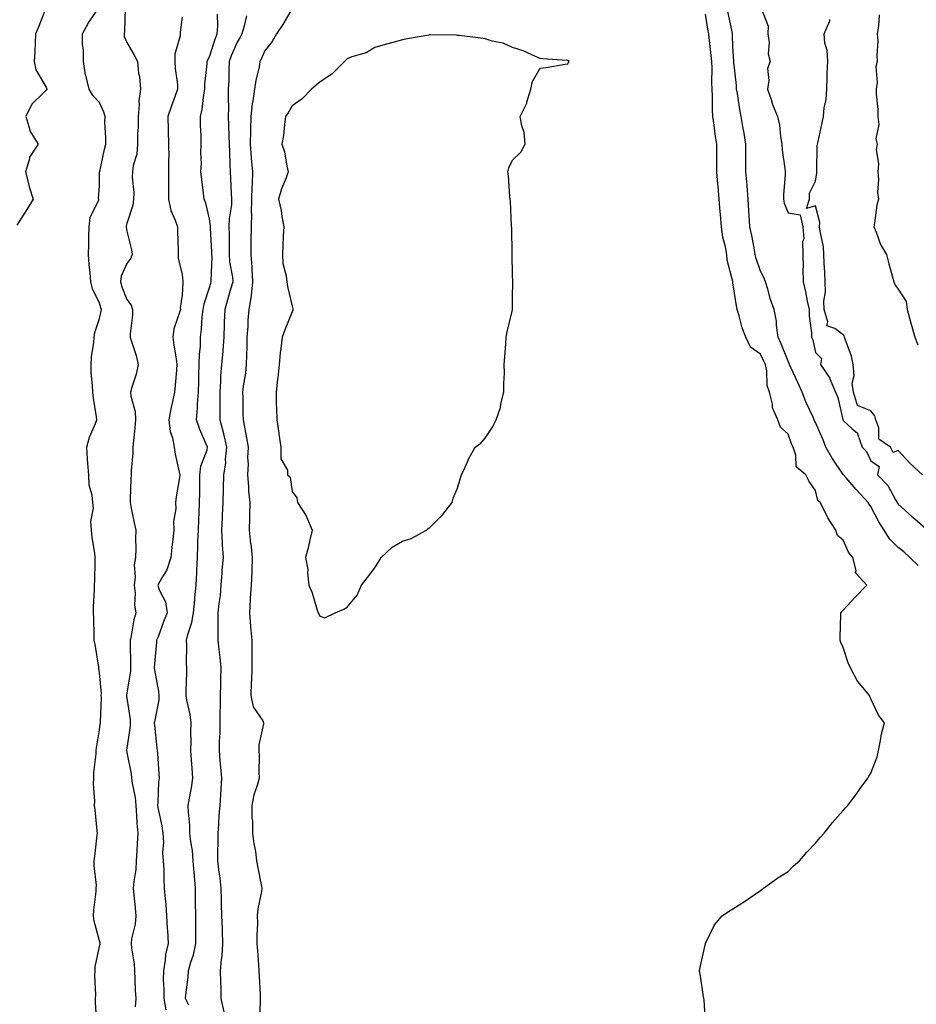
# Model space of a CAD drawing. Units: inches. Extents: x 889283 to 891923, y 7284698 to 7287338.
# Drawn here: x 890499 to 890825, y 7286140 to 7286497 of the extents above; entities that cross this region are included whole.
import ezdxf

# ---------------------------------------------------------------- set-up
doc = ezdxf.new("R2010")
doc.units = ezdxf.units.IN
doc.header["$MEASUREMENT"] = 0
doc.layers.add('Contour_88927284', color=7, linetype='Continuous', true_color=0x4723b8)

msp = doc.modelspace()

# ---------------------------------------------------------------- linework, layer by layer
at = {"layer": 'Contour_88927284'}
for points in [[(890527.17, 7286132.8, 3327), (890526.68, 7286140.55, 3327), (890526.67, 7286141.92, 3327), (890526.73, 7286143.24, 3327), (890526.45, 7286150.32, 3327), (890526.51, 7286151.92, 3327), (890526.54, 7286153.43, 3327), (890528.05, 7286160.78, 3327), (890528.29, 7286161.68, 3327), (890528.3, 7286161.92, 3327), (890528.3, 7286162.16, 3327), (890528.05, 7286162.87, 3327), (890526.15, 7286170.02, 3327), (890525.91, 7286171.92, 3327), (890526.02, 7286173.95, 3327), (890526.87, 7286180.74, 3327), (890526.95, 7286181.92, 3327), (890526.96, 7286183.01, 3327), (890526.17, 7286190.04, 3327), (890526.18, 7286191.92, 3327), (890526.36, 7286193.61, 3327), (890527.27, 7286201.14, 3327), (890527.35, 7286201.92, 3327), (890527.23, 7286202.73, 3327), (890526.56, 7286210.44, 3327), (890526.31, 7286211.92, 3327), (890526.39, 7286213.57, 3327), (890525.96, 7286219.83, 3327), (890526.04, 7286221.92, 3327), (890526.03, 7286223.94, 3327), (890526.87, 7286230.75, 3327), (890526.86, 7286231.92, 3327), (890527.07, 7286232.9, 3327), (890528.05, 7286239.47, 3327), (890528.4, 7286241.58, 3327), (890528.46, 7286241.92, 3327), (890528.43, 7286242.3, 3327), (890528.79, 7286251.18, 3327), (890528.75, 7286251.92, 3327), (890528.77, 7286252.64, 3327), (890528.05, 7286260.07, 3327), (890527.87, 7286261.74, 3327), (890527.85, 7286261.92, 3327), (890527.81, 7286262.15, 3327), (890526.5, 7286270.37, 3327), (890526.2, 7286271.92, 3327), (890526.17, 7286273.8, 3327), (890525.99, 7286279.86, 3327), (890525.95, 7286281.92, 3327), (890525.97, 7286284, 3327), (890526.3, 7286290.17, 3327), (890526.31, 7286291.92, 3327), (890526.36, 7286293.61, 3327), (890526.49, 7286300.36, 3327), (890526.53, 7286301.92, 3327), (890526.4, 7286303.57, 3327), (890525.4, 7286309.26, 3327), (890525.23, 7286311.92, 3327), (890524.99, 7286314.98, 3327), (890525.94, 7286319.8, 3327), (890525.63, 7286321.92, 3327), (890525.47, 7286324.5, 3327), (890524.3, 7286328.18, 3327), (890524.17, 7286331.92, 3327), (890523.92, 7286336.05, 3327), (890523.76, 7286337.62, 3327), (890523.53, 7286341.92, 3327), (890524.42, 7286345.55, 3327), (890526.69, 7286350.55, 3327), (890527.15, 7286351.92, 3327), (890527, 7286352.96, 3327), (890525.91, 7286359.78, 3327), (890525.62, 7286361.92, 3327), (890525.61, 7286364.36, 3327), (890525.11, 7286368.97, 3327), (890525.1, 7286371.92, 3327), (890525.25, 7286374.72, 3327), (890526.08, 7286379.95, 3327), (890526.21, 7286381.92, 3327), (890526.36, 7286383.61, 3327), (890528.05, 7286388.65, 3327), (890528.69, 7286391.28, 3327), (890528.79, 7286391.92, 3327), (890528.6, 7286392.47, 3327), (890528.05, 7286394.25, 3327), (890525.57, 7286399.44, 3327), (890525.01, 7286401.92, 3327), (890524.77, 7286405.2, 3327), (890524.35, 7286408.22, 3327), (890524.11, 7286411.92, 3327), (890524.18, 7286415.8, 3327), (890524.25, 7286418.11, 3327), (890524.31, 7286421.92, 3327), (890524.7, 7286425.27, 3327), (890527.81, 7286431.68, 3327), (890527.86, 7286431.92, 3327), (890527.79, 7286432.17, 3327), (890528.05, 7286436.84, 3327), (890528.14, 7286441.83, 3327), (890528.14, 7286441.92, 3327), (890528.17, 7286442.04, 3327), (890529.9, 7286450.07, 3327), (890530.36, 7286451.92, 3327), (890530.38, 7286454.25, 3327), (890530.07, 7286459.9, 3327), (890530.1, 7286461.92, 3327), (890529.67, 7286463.54, 3327), (890528.05, 7286467, 3327), (890525.64, 7286469.51, 3327), (890524.38, 7286471.92, 3327), (890523.08, 7286476.89, 3327), (890523.06, 7286476.93, 3327), (890522.27, 7286481.92, 3327), (890522.31, 7286486.18, 3327), (890521.9, 7286488.06, 3327), (890521.97, 7286491.92, 3327), (890524.05, 7286495.91, 3327), (890528.05, 7286501.68, 3327)], [(890537.41, 7286501.28, 3328), (890537.16, 7286492.81, 3328), (890537.01, 7286491.92, 3328), (890537.1, 7286490.96, 3328), (890538.05, 7286488.77, 3328), (890540.59, 7286484.47, 3328), (890541.85, 7286481.92, 3328), (890542.3, 7286477.67, 3328), (890542.58, 7286476.45, 3328), (890542.94, 7286471.92, 3328), (890542.35, 7286467.61, 3328), (890542.48, 7286466.35, 3328), (890542.09, 7286461.92, 3328), (890542.08, 7286457.9, 3328), (890541.94, 7286455.81, 3328), (890541.92, 7286451.92, 3328), (890541.66, 7286448.32, 3328), (890540.32, 7286444.19, 3328), (890540.05, 7286441.92, 3328), (890539.99, 7286439.98, 3328), (890540.54, 7286434.4, 3328), (890540.48, 7286431.92, 3328), (890540.2, 7286429.77, 3328), (890538.05, 7286423.09, 3328), (890537.81, 7286422.15, 3328), (890537.73, 7286421.92, 3328), (890537.75, 7286421.62, 3328), (890538.05, 7286420.32, 3328), (890539.72, 7286413.59, 3328), (890539.92, 7286411.92, 3328), (890539.45, 7286410.51, 3328), (890538.05, 7286408.59, 3328), (890535.93, 7286404.04, 3328), (890535.67, 7286401.92, 3328), (890536.26, 7286400.13, 3328), (890538.05, 7286395.52, 3328), (890539.6, 7286393.46, 3328), (890540.12, 7286391.92, 3328), (890540.09, 7286389.89, 3328), (890539.25, 7286383.12, 3328), (890539.23, 7286381.92, 3328), (890539.66, 7286380.31, 3328), (890541.39, 7286375.26, 3328), (890542.11, 7286371.92, 3328), (890541.46, 7286368.5, 3328), (890539.84, 7286363.71, 3328), (890539.4, 7286361.92, 3328), (890539.5, 7286360.46, 3328), (890541.07, 7286354.94, 3328), (890541.2, 7286351.92, 3328), (890540.95, 7286349.02, 3328), (890540.46, 7286344.33, 3328), (890540.25, 7286341.92, 3328), (890540.22, 7286339.75, 3328), (890539.62, 7286333.49, 3328), (890539.6, 7286331.92, 3328), (890539.52, 7286330.45, 3328), (890539.27, 7286323.14, 3328), (890539.21, 7286321.92, 3328), (890539.5, 7286320.46, 3328), (890540.7, 7286314.58, 3328), (890541.24, 7286311.92, 3328), (890541.15, 7286308.82, 3328), (890541.28, 7286305.15, 3328), (890541.19, 7286301.92, 3328), (890540.67, 7286299.29, 3328), (890541.02, 7286294.89, 3328), (890540.65, 7286291.92, 3328), (890541.02, 7286288.95, 3328), (890540.84, 7286284.7, 3328), (890541.34, 7286281.92, 3328), (890540.6, 7286279.37, 3328), (890539.61, 7286273.47, 3328), (890539.23, 7286271.92, 3328), (890539.2, 7286270.78, 3328), (890539.34, 7286263.21, 3328), (890539.3, 7286261.92, 3328), (890539.31, 7286260.66, 3328), (890538.05, 7286252.84, 3328), (890537.92, 7286252.05, 3328), (890537.92, 7286251.92, 3328), (890537.92, 7286251.79, 3328), (890538.05, 7286250.95, 3328), (890539.25, 7286243.12, 3328), (890539.24, 7286241.92, 3328), (890539.21, 7286240.77, 3328), (890538.05, 7286232.8, 3328), (890537.93, 7286232.05, 3328), (890537.9, 7286231.92, 3328), (890537.91, 7286231.77, 3328), (890538.05, 7286231.24, 3328), (890539.57, 7286223.43, 3328), (890539.74, 7286221.92, 3328), (890539.94, 7286220.04, 3328), (890541, 7286214.87, 3328), (890541.25, 7286211.92, 3328), (890541.57, 7286208.39, 3328), (890541.64, 7286205.5, 3328), (890542.02, 7286201.92, 3328), (890541.8, 7286198.17, 3328), (890541.68, 7286195.55, 3328), (890541.47, 7286191.92, 3328), (890541.23, 7286188.74, 3328), (890540.52, 7286184.39, 3328), (890540.31, 7286181.92, 3328), (890540.55, 7286179.42, 3328), (890540.99, 7286174.86, 3328), (890541.27, 7286171.92, 3328), (890541.06, 7286168.9, 3328), (890539.72, 7286163.59, 3328), (890539.56, 7286161.92, 3328), (890539.67, 7286160.3, 3328), (890540.63, 7286154.5, 3328), (890540.77, 7286151.92, 3328), (890540.96, 7286149.01, 3328), (890541.06, 7286144.93, 3328), (890541.26, 7286141.92, 3328), (890541.06, 7286138.91, 3328)], [(890598.05, 7286501.11, 3332), (890594.65, 7286495.32, 3332), (890592.36, 7286491.92, 3332), (890590.76, 7286489.21, 3332), (890588.05, 7286485.64, 3332), (890586.96, 7286483.01, 3332), (890586.33, 7286481.92, 3332), (890586, 7286479.87, 3332), (890584.79, 7286475.18, 3332), (890584.38, 7286471.92, 3332), (890583.78, 7286467.64, 3332), (890583.46, 7286466.51, 3332), (890582.99, 7286461.92, 3332), (890582.87, 7286457.11, 3332), (890582.88, 7286456.74, 3332), (890582.76, 7286451.92, 3332), (890583.14, 7286447.01, 3332), (890583.16, 7286446.8, 3332), (890583.58, 7286441.92, 3332), (890583.46, 7286437.33, 3332), (890583.4, 7286436.57, 3332), (890583.29, 7286431.92, 3332), (890583.21, 7286427.09, 3332), (890583.27, 7286426.71, 3332), (890583.16, 7286421.92, 3332), (890583.08, 7286416.95, 3332), (890583.08, 7286416.89, 3332), (890583, 7286411.92, 3332), (890583.4, 7286407.27, 3332), (890583.37, 7286406.61, 3332), (890583.68, 7286401.92, 3332), (890583.12, 7286396.99, 3332), (890583.12, 7286396.84, 3332), (890582.32, 7286391.92, 3332), (890581.97, 7286388, 3332), (890581.92, 7286385.8, 3332), (890581.61, 7286381.92, 3332), (890581.53, 7286378.44, 3332), (890581.46, 7286375.34, 3332), (890581.39, 7286371.92, 3332), (890581.09, 7286368.87, 3332), (890580.28, 7286364.15, 3332), (890580.03, 7286361.92, 3332), (890580.09, 7286359.88, 3332), (890580.16, 7286354.03, 3332), (890580.22, 7286351.92, 3332), (890580.68, 7286349.29, 3332), (890581.52, 7286345.39, 3332), (890582.06, 7286341.92, 3332), (890581.82, 7286338.14, 3332), (890582.01, 7286335.88, 3332), (890581.82, 7286331.92, 3332), (890582.23, 7286327.73, 3332), (890582.14, 7286326.01, 3332), (890582.71, 7286321.92, 3332), (890582.59, 7286317.38, 3332), (890582.51, 7286316.38, 3332), (890582.38, 7286311.92, 3332), (890582.97, 7286307, 3332), (890582.99, 7286306.86, 3332), (890583.55, 7286301.92, 3332), (890583.36, 7286297.23, 3332), (890583.43, 7286296.54, 3332), (890583.19, 7286291.92, 3332), (890582.84, 7286287.13, 3332), (890582.82, 7286286.69, 3332), (890582.49, 7286281.92, 3332), (890582.89, 7286277.08, 3332), (890582.89, 7286276.76, 3332), (890583.38, 7286271.92, 3332), (890583.4, 7286267.27, 3332), (890583.36, 7286266.61, 3332), (890583.38, 7286261.92, 3332), (890583.22, 7286257.09, 3332), (890583.21, 7286256.76, 3332), (890583.04, 7286251.92, 3332), (890583.94, 7286247.81, 3332), (890587.34, 7286242.63, 3332), (890587.67, 7286241.92, 3332), (890587.67, 7286241.54, 3332), (890585.97, 7286234, 3332), (890585.98, 7286231.92, 3332), (890586.08, 7286229.95, 3332), (890585.93, 7286224.04, 3332), (890586.02, 7286221.92, 3332), (890585.32, 7286219.2, 3332), (890584.15, 7286215.83, 3332), (890583.37, 7286211.92, 3332), (890583.44, 7286207.31, 3332), (890583.58, 7286206.39, 3332), (890583.67, 7286201.92, 3332), (890584.16, 7286198.03, 3332), (890584.67, 7286195.3, 3332), (890585.15, 7286191.92, 3332), (890585.53, 7286189.4, 3332), (890586.82, 7286183.15, 3332), (890587.03, 7286181.92, 3332), (890586.92, 7286180.79, 3332), (890585.55, 7286174.42, 3332), (890585.36, 7286171.92, 3332), (890585.42, 7286169.29, 3332), (890585.21, 7286164.76, 3332), (890585.27, 7286161.92, 3332), (890585.42, 7286159.29, 3332), (890585.86, 7286154.12, 3332), (890585.99, 7286151.92, 3332), (890586.06, 7286149.93, 3332), (890586.42, 7286143.55, 3332), (890586.48, 7286141.92, 3332), (890586.47, 7286140.34, 3332), (890586.05, 7286133.92, 3332)], [(890825.23, 7286299.1, 3331), (890822.28, 7286301.92, 3331), (890820.09, 7286303.96, 3331), (890818.05, 7286305.62, 3331), (890814.88, 7286308.75, 3331), (890812.89, 7286311.92, 3331), (890811.01, 7286314.88, 3331), (890808.05, 7286320.48, 3331), (890807.44, 7286321.31, 3331), (890807.17, 7286321.92, 3331), (890802.75, 7286326.62, 3331), (890799.08, 7286330.88, 3331), (890798.19, 7286331.92, 3331), (890798.14, 7286332.01, 3331), (890798.05, 7286332.1, 3331), (890794.06, 7286337.93, 3331), (890791.8, 7286341.92, 3331), (890790.78, 7286344.65, 3331), (890788.05, 7286350.88, 3331), (890787.68, 7286351.56, 3331), (890787.54, 7286351.92, 3331), (890787.15, 7286352.82, 3331), (890784.54, 7286358.4, 3331), (890783.19, 7286361.92, 3331), (890781.63, 7286365.49, 3331), (890779.09, 7286370.88, 3331), (890778.61, 7286371.92, 3331), (890778.47, 7286372.34, 3331), (890778.05, 7286373.16, 3331), (890775.55, 7286379.42, 3331), (890774.4, 7286381.92, 3331), (890773.8, 7286386.17, 3331), (890773.88, 7286387.75, 3331), (890772.95, 7286391.92, 3331), (890771.73, 7286395.6, 3331), (890770.66, 7286399.31, 3331), (890769.85, 7286401.92, 3331), (890769.43, 7286403.31, 3331), (890768.05, 7286405.88, 3331), (890766.51, 7286410.39, 3331), (890766.16, 7286411.92, 3331), (890765.69, 7286414.28, 3331), (890764.87, 7286418.74, 3331), (890764.21, 7286421.92, 3331), (890763.93, 7286426.04, 3331), (890763.82, 7286427.69, 3331), (890763.53, 7286431.92, 3331), (890763.16, 7286436.81, 3331), (890763.15, 7286437.02, 3331), (890762.77, 7286441.92, 3331), (890762.77, 7286446.64, 3331), (890762.77, 7286447.2, 3331), (890762.77, 7286451.92, 3331), (890762.08, 7286455.94, 3331), (890761.66, 7286458.32, 3331), (890761.03, 7286461.92, 3331), (890760.59, 7286464.46, 3331), (890759.64, 7286470.33, 3331), (890759.38, 7286471.92, 3331), (890759.28, 7286473.15, 3331), (890758.33, 7286481.64, 3331), (890758.31, 7286481.92, 3331), (890758.31, 7286482.17, 3331), (890758.05, 7286487.16, 3331), (890757.88, 7286491.75, 3331), (890757.87, 7286491.92, 3331), (890757.82, 7286492.14, 3331), (890756.24, 7286500.1, 3331)], [(890768.06, 7286501.91, 3330), (890770.86, 7286494.73, 3330), (890770.71, 7286491.92, 3330), (890771.21, 7286488.77, 3330), (890770.79, 7286484.66, 3330), (890771.61, 7286481.92, 3330), (890770.59, 7286479.38, 3330), (890771.09, 7286474.97, 3330), (890770.53, 7286471.92, 3330), (890771.89, 7286468.07, 3330), (890772.43, 7286466.3, 3330), (890774.26, 7286461.92, 3330), (890774.91, 7286458.78, 3330), (890775.27, 7286454.7, 3330), (890775.74, 7286451.92, 3330), (890775.88, 7286449.75, 3330), (890776.85, 7286443.12, 3330), (890776.94, 7286441.92, 3330), (890776.95, 7286440.83, 3330), (890776.37, 7286433.6, 3330), (890776.39, 7286431.92, 3330), (890776.69, 7286430.56, 3330), (890778.05, 7286427.04, 3330), (890782.45, 7286426.32, 3330), (890783.44, 7286421.92, 3330), (890783.76, 7286417.62, 3330), (890783.34, 7286416.63, 3330), (890783.46, 7286411.92, 3330), (890783.55, 7286407.42, 3330), (890783.44, 7286406.54, 3330), (890783.5, 7286401.92, 3330), (890784.42, 7286398.3, 3330), (890785.01, 7286394.97, 3330), (890785.69, 7286391.92, 3330), (890785.76, 7286389.63, 3330), (890786.55, 7286383.41, 3330), (890786.61, 7286381.92, 3330), (890787.05, 7286380.92, 3330), (890788.05, 7286376.33, 3330), (890790.22, 7286374.09, 3330), (890789.87, 7286371.92, 3330), (890793.15, 7286367.02, 3330), (890793.24, 7286366.73, 3330), (890795.3, 7286361.92, 3330), (890796.16, 7286360.03, 3330), (890797.91, 7286352.06, 3330), (890797.96, 7286351.92, 3330), (890797.98, 7286351.85, 3330), (890798.05, 7286351.66, 3330), (890801.29, 7286348.68, 3330), (890803.21, 7286347.08, 3330), (890803.2, 7286346.76, 3330), (890804.91, 7286341.92, 3330), (890806.48, 7286340.36, 3330), (890808.05, 7286336.98, 3330), (890811.09, 7286334.96, 3330), (890810.55, 7286331.92, 3330), (890814.23, 7286328.1, 3330), (890817.08, 7286322.89, 3330), (890817.69, 7286321.92, 3330), (890817.82, 7286321.69, 3330), (890818.05, 7286321.33, 3330), (890822.97, 7286316.83, 3330), (890824.05, 7286315.92, 3330), (890828.05, 7286312.52, 3330)], [(890508.05, 7286499.63, 3327), (890505.8, 7286494.17, 3327), (890504.9, 7286491.92, 3327), (890504.73, 7286488.6, 3327), (890504.57, 7286485.41, 3327), (890504.38, 7286481.92, 3327), (890505, 7286478.87, 3327), (890508.05, 7286473.86, 3327), (890508.78, 7286472.65, 3327), (890508.98, 7286471.92, 3327), (890508.62, 7286471.34, 3327), (890508.05, 7286470.8, 3327), (890503.56, 7286466.41, 3327), (890501.37, 7286461.92, 3327), (890502.81, 7286457.15, 3327), (890502.84, 7286456.71, 3327), (890505.79, 7286451.92, 3327), (890502.74, 7286447.23, 3327), (890502.68, 7286446.55, 3327), (890501.21, 7286441.92, 3327), (890502.31, 7286437.66, 3327), (890502.53, 7286436.4, 3327), (890504, 7286431.92, 3327), (890501.71, 7286428.26, 3327), (890498.05, 7286422.53, 3327)], [(890558.05, 7286497.96, 3329), (890557.38, 7286492.58, 3329), (890557.35, 7286491.92, 3329), (890557.35, 7286491.23, 3329), (890555.4, 7286484.58, 3329), (890555.4, 7286481.92, 3329), (890555.52, 7286479.39, 3329), (890556.37, 7286473.6, 3329), (890556.47, 7286471.92, 3329), (890555.57, 7286469.44, 3329), (890554.2, 7286465.77, 3329), (890552.87, 7286461.92, 3329), (890553.04, 7286456.94, 3329), (890553.04, 7286456.91, 3329), (890553.19, 7286451.92, 3329), (890553.21, 7286447.09, 3329), (890553.18, 7286446.78, 3329), (890553.2, 7286441.92, 3329), (890553.16, 7286437.03, 3329), (890553.17, 7286436.79, 3329), (890553.12, 7286431.92, 3329), (890553.95, 7286427.82, 3329), (890555.62, 7286424.35, 3329), (890556.4, 7286421.92, 3329), (890556.44, 7286420.31, 3329), (890556.64, 7286413.34, 3329), (890556.67, 7286411.92, 3329), (890556.71, 7286410.58, 3329), (890558.05, 7286404.61, 3329), (890558.34, 7286402.2, 3329), (890558.34, 7286401.92, 3329), (890558.29, 7286401.68, 3329), (890558.05, 7286397.14, 3329), (890557.44, 7286392.53, 3329), (890557.45, 7286391.92, 3329), (890557.31, 7286391.19, 3329), (890555.06, 7286384.91, 3329), (890554.71, 7286381.92, 3329), (890555.1, 7286378.97, 3329), (890555.9, 7286374.07, 3329), (890556.2, 7286371.92, 3329), (890556.03, 7286369.9, 3329), (890555.52, 7286364.45, 3329), (890555.32, 7286361.92, 3329), (890554.63, 7286358.5, 3329), (890554.03, 7286355.94, 3329), (890553.3, 7286351.92, 3329), (890553.79, 7286347.66, 3329), (890554.63, 7286345.34, 3329), (890555.24, 7286341.92, 3329), (890555.6, 7286339.47, 3329), (890557.05, 7286332.92, 3329), (890557.22, 7286331.92, 3329), (890557.09, 7286330.96, 3329), (890555.96, 7286324, 3329), (890555.71, 7286321.92, 3329), (890555.79, 7286319.65, 3329), (890555, 7286314.97, 3329), (890555.08, 7286311.92, 3329), (890554.73, 7286308.6, 3329), (890554.39, 7286305.58, 3329), (890554.01, 7286301.92, 3329), (890552.55, 7286297.42, 3329), (890550.71, 7286294.58, 3329), (890549.29, 7286291.92, 3329), (890549.81, 7286290.16, 3329), (890552.04, 7286285.9, 3329), (890552.64, 7286281.92, 3329), (890551.36, 7286278.62, 3329), (890549.34, 7286273.21, 3329), (890548.85, 7286271.92, 3329), (890548.81, 7286271.17, 3329), (890548.05, 7286263.36, 3329), (890547.94, 7286262.03, 3329), (890547.94, 7286261.92, 3329), (890547.94, 7286261.81, 3329), (890548.05, 7286261.23, 3329), (890549.51, 7286253.38, 3329), (890549.63, 7286251.92, 3329), (890549.64, 7286250.33, 3329), (890548.05, 7286242.32, 3329), (890547.99, 7286241.98, 3329), (890547.99, 7286241.92, 3329), (890547.99, 7286241.85, 3329), (890548.05, 7286241.05, 3329), (890548.97, 7286232.85, 3329), (890549.04, 7286231.92, 3329), (890549.12, 7286230.85, 3329), (890549.61, 7286223.47, 3329), (890549.74, 7286221.92, 3329), (890549.51, 7286220.46, 3329), (890549.3, 7286213.17, 3329), (890549.15, 7286211.92, 3329), (890549.38, 7286210.59, 3329), (890550.73, 7286204.6, 3329), (890551.14, 7286201.92, 3329), (890551.35, 7286198.62, 3329), (890550.97, 7286194.84, 3329), (890551.24, 7286191.92, 3329), (890551.41, 7286188.56, 3329), (890551.43, 7286185.3, 3329), (890551.62, 7286181.92, 3329), (890551.89, 7286178.08, 3329), (890552.16, 7286176.03, 3329), (890552.41, 7286171.92, 3329), (890552.66, 7286167.3, 3329), (890552.73, 7286166.61, 3329), (890552.97, 7286161.92, 3329), (890552.02, 7286157.95, 3329), (890551.96, 7286155.83, 3329), (890551.3, 7286151.92, 3329), (890551.25, 7286148.72, 3329), (890551.49, 7286145.36, 3329), (890551.45, 7286141.92, 3329), (890552.18, 7286137.8, 3329)], [(890560.49, 7286139.48, 3330), (890559.34, 7286141.92, 3330), (890559.42, 7286143.29, 3330), (890560.31, 7286149.65, 3330), (890560.43, 7286151.92, 3330), (890561.3, 7286155.17, 3330), (890562.2, 7286157.77, 3330), (890563.11, 7286161.92, 3330), (890563.07, 7286166.9, 3330), (890563.07, 7286166.94, 3330), (890563.02, 7286171.92, 3330), (890562.98, 7286176.85, 3330), (890562.98, 7286176.99, 3330), (890562.93, 7286181.92, 3330), (890562.54, 7286186.41, 3330), (890562.48, 7286187.49, 3330), (890562.11, 7286191.92, 3330), (890561.82, 7286195.69, 3330), (890561.24, 7286198.74, 3330), (890560.93, 7286201.92, 3330), (890560.87, 7286204.74, 3330), (890560.38, 7286209.59, 3330), (890560.33, 7286211.92, 3330), (890560.72, 7286214.59, 3330), (890561.54, 7286218.42, 3330), (890561.97, 7286221.92, 3330), (890561.69, 7286225.56, 3330), (890561.47, 7286228.5, 3330), (890561.21, 7286231.92, 3330), (890561.33, 7286235.2, 3330), (890561.25, 7286238.72, 3330), (890561.38, 7286241.92, 3330), (890561.07, 7286244.95, 3330), (890559.77, 7286250.2, 3330), (890559.53, 7286251.92, 3330), (890559.56, 7286253.43, 3330), (890559.75, 7286260.22, 3330), (890559.78, 7286261.92, 3330), (890559.65, 7286263.52, 3330), (890559.85, 7286270.12, 3330), (890559.73, 7286271.92, 3330), (890560.19, 7286274.06, 3330), (890561.67, 7286278.3, 3330), (890562.22, 7286281.92, 3330), (890562.67, 7286286.54, 3330), (890562.72, 7286287.25, 3330), (890563.21, 7286291.92, 3330), (890563.43, 7286296.55, 3330), (890563.43, 7286297.3, 3330), (890563.63, 7286301.92, 3330), (890563.81, 7286306.16, 3330), (890563.83, 7286307.7, 3330), (890564, 7286311.92, 3330), (890564.2, 7286315.77, 3330), (890564.25, 7286318.12, 3330), (890564.43, 7286321.92, 3330), (890564.51, 7286325.46, 3330), (890564.48, 7286328.35, 3330), (890564.56, 7286331.92, 3330), (890564.92, 7286335.05, 3330), (890567.17, 7286341.04, 3330), (890567.33, 7286341.92, 3330), (890566.87, 7286343.09, 3330), (890564.5, 7286348.37, 3330), (890563.37, 7286351.92, 3330), (890563.73, 7286356.24, 3330), (890563.73, 7286357.59, 3330), (890564.04, 7286361.92, 3330), (890564.16, 7286365.82, 3330), (890564.18, 7286368.04, 3330), (890564.29, 7286371.92, 3330), (890564.34, 7286375.63, 3330), (890564.71, 7286378.58, 3330), (890564.76, 7286381.92, 3330), (890565.16, 7286384.81, 3330), (890565.4, 7286389.26, 3330), (890565.71, 7286391.92, 3330), (890566.05, 7286393.92, 3330), (890568.05, 7286399.96, 3330), (890568.49, 7286401.48, 3330), (890568.62, 7286401.92, 3330), (890568.58, 7286402.45, 3330), (890568.97, 7286411, 3330), (890568.92, 7286411.92, 3330), (890568.9, 7286412.77, 3330), (890568.41, 7286421.56, 3330), (890568.4, 7286421.92, 3330), (890568.41, 7286422.28, 3330), (890568.05, 7286424.76, 3330), (890566.65, 7286430.52, 3330), (890566.1, 7286431.92, 3330), (890565.85, 7286434.12, 3330), (890565.26, 7286439.13, 3330), (890564.94, 7286441.92, 3330), (890565.08, 7286444.89, 3330), (890564.92, 7286448.79, 3330), (890565.04, 7286451.92, 3330), (890564.97, 7286455, 3330), (890564.8, 7286458.67, 3330), (890564.73, 7286461.92, 3330), (890565.36, 7286464.62, 3330), (890565.92, 7286469.79, 3330), (890566.33, 7286471.92, 3330), (890566.32, 7286473.65, 3330), (890567.24, 7286481.11, 3330), (890567.24, 7286481.92, 3330), (890567.46, 7286482.52, 3330), (890568.05, 7286483.64, 3330), (890570.03, 7286489.95, 3330), (890570.81, 7286491.92, 3330), (890571.03, 7286494.9, 3330), (890570.95, 7286499.03, 3330)], [(890581.44, 7286498.53, 3331), (890580.51, 7286494.38, 3331), (890579.77, 7286491.92, 3331), (890579.22, 7286490.75, 3331), (890578.05, 7286488.87, 3331), (890575.95, 7286484.02, 3331), (890575.21, 7286481.92, 3331), (890575.06, 7286478.92, 3331), (890575, 7286474.98, 3331), (890574.83, 7286471.92, 3331), (890574.75, 7286468.62, 3331), (890574.9, 7286465.07, 3331), (890574.81, 7286461.92, 3331), (890574.93, 7286458.8, 3331), (890575.08, 7286454.89, 3331), (890575.19, 7286451.92, 3331), (890575.28, 7286449.15, 3331), (890575.44, 7286444.53, 3331), (890575.53, 7286441.92, 3331), (890575.67, 7286439.55, 3331), (890575.92, 7286434.05, 3331), (890576.05, 7286431.92, 3331), (890576, 7286429.87, 3331), (890575.11, 7286424.86, 3331), (890575.07, 7286421.92, 3331), (890575.14, 7286419.01, 3331), (890575.12, 7286414.85, 3331), (890575.2, 7286411.92, 3331), (890575.35, 7286409.22, 3331), (890576.35, 7286403.63, 3331), (890576.47, 7286401.92, 3331), (890575.82, 7286399.69, 3331), (890574.57, 7286395.41, 3331), (890573.56, 7286391.92, 3331), (890573.4, 7286387.27, 3331), (890573.39, 7286386.58, 3331), (890573.23, 7286381.92, 3331), (890572.87, 7286377.1, 3331), (890572.82, 7286376.69, 3331), (890572.42, 7286371.92, 3331), (890572.07, 7286367.91, 3331), (890572.05, 7286365.91, 3331), (890571.74, 7286361.92, 3331), (890571.77, 7286358.2, 3331), (890571.77, 7286355.64, 3331), (890571.79, 7286351.92, 3331), (890573.11, 7286346.99, 3331), (890573.14, 7286346.83, 3331), (890574.24, 7286341.92, 3331), (890573.74, 7286337.61, 3331), (890573.86, 7286336.11, 3331), (890573.1, 7286331.92, 3331), (890572.97, 7286327, 3331), (890572.97, 7286326.84, 3331), (890572.85, 7286321.92, 3331), (890572.64, 7286317.33, 3331), (890572.62, 7286316.48, 3331), (890572.41, 7286311.92, 3331), (890572.66, 7286307.3, 3331), (890572.65, 7286306.52, 3331), (890572.95, 7286301.92, 3331), (890572.55, 7286297.42, 3331), (890572.54, 7286296.41, 3331), (890572.2, 7286291.92, 3331), (890571.87, 7286288.1, 3331), (890571.43, 7286285.31, 3331), (890571.1, 7286281.92, 3331), (890571.1, 7286278.87, 3331), (890571.07, 7286274.94, 3331), (890571.06, 7286271.92, 3331), (890571.38, 7286268.59, 3331), (890571.78, 7286265.65, 3331), (890572.1, 7286261.92, 3331), (890572.03, 7286257.95, 3331), (890572.02, 7286255.88, 3331), (890571.95, 7286251.92, 3331), (890571.86, 7286248.11, 3331), (890571.83, 7286245.7, 3331), (890571.75, 7286241.92, 3331), (890571.76, 7286238.21, 3331), (890571.48, 7286235.35, 3331), (890571.49, 7286231.92, 3331), (890571.81, 7286228.16, 3331), (890572.02, 7286225.88, 3331), (890572.35, 7286221.92, 3331), (890572.09, 7286217.88, 3331), (890571.98, 7286215.86, 3331), (890571.73, 7286211.92, 3331), (890571.47, 7286208.5, 3331), (890571.27, 7286205.13, 3331), (890571.03, 7286201.92, 3331), (890571.06, 7286198.91, 3331), (890570.95, 7286194.82, 3331), (890570.99, 7286191.92, 3331), (890571.34, 7286188.63, 3331), (890571.77, 7286185.64, 3331), (890572.14, 7286181.92, 3331), (890572.25, 7286177.72, 3331), (890572.29, 7286176.16, 3331), (890572.4, 7286171.92, 3331), (890572.59, 7286167.39, 3331), (890572.6, 7286166.47, 3331), (890572.79, 7286161.92, 3331), (890572.5, 7286157.47, 3331), (890572.27, 7286156.14, 3331), (890571.92, 7286151.92, 3331), (890572.02, 7286147.96, 3331), (890572.09, 7286145.96, 3331), (890572.19, 7286141.92, 3331), (890573.25, 7286137.12, 3331)], [(890748.05, 7286133.17, 3332), (890747.56, 7286141.43, 3332), (890747.52, 7286141.92, 3332), (890747.4, 7286142.56, 3332), (890746.23, 7286150.09, 3332), (890745.87, 7286151.92, 3332), (890746.23, 7286153.75, 3332), (890748.05, 7286161.92, 3332), (890751.31, 7286168.67, 3332), (890754.07, 7286171.92, 3332), (890756.47, 7286173.5, 3332), (890758.05, 7286174.47, 3332), (890762.59, 7286177.38, 3332), (890765.44, 7286179.31, 3332), (890768.05, 7286181.07, 3332), (890768.51, 7286181.46, 3332), (890769.12, 7286181.92, 3332), (890774.29, 7286185.68, 3332), (890778.05, 7286188.05, 3332), (890779.96, 7286190.02, 3332), (890782.14, 7286191.92, 3332), (890784.91, 7286195.05, 3332), (890788.05, 7286198.29, 3332), (890789.65, 7286200.32, 3332), (890791.16, 7286201.92, 3332), (890794.17, 7286205.81, 3332), (890798.05, 7286210.13, 3332), (890798.88, 7286211.09, 3332), (890799.7, 7286211.92, 3332), (890803.24, 7286216.73, 3332), (890804.24, 7286218.11, 3332), (890807.02, 7286221.92, 3332), (890807.42, 7286222.55, 3332), (890808.05, 7286223.72, 3332), (890810.34, 7286229.63, 3332), (890810.89, 7286231.92, 3332), (890811.66, 7286235.53, 3332), (890811.96, 7286238, 3332), (890813.07, 7286241.92, 3332), (890810.92, 7286244.79, 3332), (890808.05, 7286250.7, 3332), (890807.67, 7286251.54, 3332), (890807.56, 7286251.92, 3332), (890805.36, 7286254.62, 3332), (890803.23, 7286257.1, 3332), (890800.67, 7286261.92, 3332), (890799.87, 7286263.75, 3332), (890798.05, 7286269.26, 3332), (890797.24, 7286271.12, 3332), (890796.98, 7286271.92, 3332), (890796.99, 7286272.98, 3332), (890797.24, 7286281.11, 3332), (890797.25, 7286281.92, 3332), (890797.6, 7286282.38, 3332), (890798.05, 7286282.78, 3332), (890802.43, 7286287.54, 3332), (890806.68, 7286291.92, 3332), (890802.56, 7286296.43, 3332), (890802.72, 7286297.25, 3332), (890801.6, 7286301.92, 3332), (890800, 7286303.86, 3332), (890798.05, 7286308.18, 3332), (890796.03, 7286309.9, 3332), (890795.36, 7286311.92, 3332), (890792.47, 7286316.34, 3332), (890791.51, 7286318.45, 3332), (890789.74, 7286321.92, 3332), (890788.81, 7286322.68, 3332), (890788.05, 7286326.22, 3332), (890785.68, 7286329.55, 3332), (890784.5, 7286331.92, 3332), (890780.94, 7286334.81, 3332), (890780.89, 7286339.08, 3332), (890779.86, 7286341.92, 3332), (890779.27, 7286343.14, 3332), (890778.05, 7286346.71, 3332), (890775.36, 7286349.23, 3332), (890774.29, 7286351.92, 3332), (890772.39, 7286356.26, 3332), (890772.36, 7286357.6, 3332), (890771.33, 7286361.92, 3332), (890770.48, 7286364.35, 3332), (890770.32, 7286369.64, 3332), (890769.83, 7286371.92, 3332), (890769.3, 7286373.17, 3332), (890768.05, 7286375.77, 3332), (890764.39, 7286378.26, 3332), (890762.7, 7286381.92, 3332), (890761.35, 7286385.22, 3332), (890760.34, 7286389.63, 3332), (890759.62, 7286391.92, 3332), (890759.35, 7286393.22, 3332), (890758.05, 7286401.56, 3332), (890757.96, 7286401.83, 3332), (890757.95, 7286402.03, 3332), (890755.97, 7286409.84, 3332), (890755.81, 7286411.92, 3332), (890755.34, 7286414.63, 3332), (890754.34, 7286418.21, 3332), (890753.84, 7286421.92, 3332), (890753.49, 7286426.48, 3332), (890753.43, 7286427.3, 3332), (890753.07, 7286431.92, 3332), (890752.66, 7286436.53, 3332), (890752.59, 7286437.38, 3332), (890752.19, 7286441.92, 3332), (890752.2, 7286446.07, 3332), (890752.21, 7286447.76, 3332), (890752.22, 7286451.92, 3332), (890751.64, 7286455.51, 3332), (890751.22, 7286458.76, 3332), (890750.73, 7286461.92, 3332), (890750.56, 7286464.43, 3332), (890750.67, 7286469.3, 3332), (890750.52, 7286471.92, 3332), (890750.42, 7286474.29, 3332), (890750.44, 7286479.53, 3332), (890750.35, 7286481.92, 3332), (890750.19, 7286484.06, 3332), (890749.41, 7286490.56, 3332), (890749.3, 7286491.92, 3332), (890749.1, 7286492.97, 3332), (890748.05, 7286499.06, 3332)], [(890826.86, 7286331.92, 3330), (890822.24, 7286336.11, 3330), (890818.05, 7286340.76, 3330), (890816.16, 7286340.03, 3330), (890815.18, 7286341.92, 3330), (890810.96, 7286344.83, 3330), (890810.95, 7286349.02, 3330), (890809.87, 7286351.92, 3330), (890809.5, 7286353.37, 3330), (890808.05, 7286355.2, 3330), (890803.21, 7286357.08, 3330), (890801.86, 7286361.92, 3330), (890801.37, 7286365.24, 3330), (890802, 7286367.97, 3330), (890801.7, 7286371.92, 3330), (890801.08, 7286374.95, 3330), (890798.77, 7286381.2, 3330), (890798.57, 7286381.92, 3330), (890798.46, 7286382.33, 3330), (890798.05, 7286382.74, 3330), (890794.98, 7286384.99, 3330), (890792.07, 7286385.94, 3330), (890792.5, 7286387.47, 3330), (890791.17, 7286391.92, 3330), (890791.03, 7286394.9, 3330), (890791.62, 7286398.36, 3330), (890791.5, 7286401.92, 3330), (890791.43, 7286405.3, 3330), (890791.12, 7286408.85, 3330), (890791.05, 7286411.92, 3330), (890790.85, 7286414.72, 3330), (890789.66, 7286420.31, 3330), (890789.51, 7286421.92, 3330), (890789.57, 7286423.44, 3330), (890788.05, 7286429.52, 3330), (890784.72, 7286428.6, 3330), (890785.84, 7286431.92, 3330), (890785.83, 7286434.14, 3330), (890788.05, 7286438.43, 3330), (890788.43, 7286441.54, 3330), (890788.46, 7286441.92, 3330), (890788.51, 7286442.38, 3330), (890788.67, 7286451.3, 3330), (890788.75, 7286451.92, 3330), (890788.96, 7286452.83, 3330), (890790.37, 7286459.6, 3330), (890790.94, 7286461.92, 3330), (890791.17, 7286465.05, 3330), (890791.85, 7286468.12, 3330), (890792.06, 7286471.92, 3330), (890792.24, 7286476.11, 3330), (890792.25, 7286477.72, 3330), (890792.44, 7286481.92, 3330), (890792.19, 7286486.06, 3330), (890791.44, 7286488.52, 3330), (890791.12, 7286491.92, 3330), (890793.25, 7286496.71, 3330), (890793.25, 7286497.12, 3330)], [(890811.16, 7286498.81, 3330), (890810.93, 7286494.8, 3330), (890810.45, 7286491.92, 3330), (890810.61, 7286489.36, 3330), (890810.23, 7286484.1, 3330), (890810.41, 7286481.92, 3330), (890809.88, 7286480.09, 3330), (890810.41, 7286474.27, 3330), (890810.03, 7286471.92, 3330), (890809.98, 7286470, 3330), (890810.66, 7286464.54, 3330), (890810.61, 7286461.92, 3330), (890810.97, 7286459, 3330), (890809.92, 7286453.8, 3330), (890810.42, 7286451.92, 3330), (890810.05, 7286449.92, 3330), (890810.89, 7286444.76, 3330), (890810.6, 7286441.92, 3330), (890810.86, 7286439.12, 3330), (890810.55, 7286434.43, 3330), (890810.88, 7286431.92, 3330), (890810.22, 7286429.75, 3330), (890809.46, 7286423.34, 3330), (890809.14, 7286421.92, 3330), (890810.01, 7286419.97, 3330), (890811.59, 7286415.46, 3330), (890813.77, 7286411.92, 3330), (890814.67, 7286408.54, 3330), (890815.82, 7286404.15, 3330), (890816.41, 7286401.92, 3330), (890816.89, 7286400.76, 3330), (890818.05, 7286399.26, 3330), (890820.94, 7286394.81, 3330), (890821.34, 7286391.92, 3330), (890822.52, 7286387.46, 3330), (890822.73, 7286386.6, 3330), (890824.02, 7286381.92, 3330), (890825.18, 7286379.05, 3330)]]:
    msp.add_polyline3d(points, dxfattribs=at)
msp.add_polyline3d([(890608.05, 7286280.64, 3333), (890609.87, 7286280.1, 3333), (890613.7, 7286281.92, 3333), (890616.79, 7286283.18, 3333), (890618.05, 7286283.88, 3333), (890621.67, 7286288.3, 3333), (890623.19, 7286291.92, 3333), (890625.34, 7286294.63, 3333), (890628.05, 7286298.2, 3333), (890629.46, 7286300.51, 3333), (890630.29, 7286301.92, 3333), (890634.3, 7286305.67, 3333), (890638.05, 7286307.81, 3333), (890641.19, 7286308.78, 3333), (890646.74, 7286311.92, 3333), (890647.45, 7286312.52, 3333), (890648.05, 7286312.82, 3333), (890652.6, 7286317.37, 3333), (890656.13, 7286321.92, 3333), (890656.51, 7286323.46, 3333), (890658.05, 7286327.1, 3333), (890659.16, 7286330.81, 3333), (890659.53, 7286331.92, 3333), (890660.86, 7286334.73, 3333), (890662.16, 7286337.81, 3333), (890664.52, 7286341.92, 3333), (890666.54, 7286343.43, 3333), (890668.05, 7286345.26, 3333), (890670.76, 7286349.21, 3333), (890672.08, 7286351.92, 3333), (890673.62, 7286356.34, 3333), (890673.83, 7286357.7, 3333), (890674.93, 7286361.92, 3333), (890674.86, 7286365.11, 3333), (890675.11, 7286368.98, 3333), (890675.03, 7286371.92, 3333), (890675.23, 7286374.74, 3333), (890675.57, 7286379.44, 3333), (890675.75, 7286381.92, 3333), (890676.09, 7286383.88, 3333), (890677.98, 7286391.85, 3333), (890677.99, 7286391.92, 3333), (890677.99, 7286391.98, 3333), (890678.05, 7286396.46, 3333), (890678.13, 7286401.84, 3333), (890678.14, 7286401.92, 3333), (890678.14, 7286402.01, 3333), (890678.05, 7286404.64, 3333), (890677.89, 7286411.75, 3333), (890677.9, 7286411.92, 3333), (890677.88, 7286412.09, 3333), (890677.74, 7286421.61, 3333), (890677.7, 7286421.92, 3333), (890677.64, 7286422.33, 3333), (890677.32, 7286431.19, 3333), (890677.18, 7286431.92, 3333), (890677.06, 7286432.92, 3333), (890676.53, 7286440.41, 3333), (890676.34, 7286441.92, 3333), (890676.69, 7286443.28, 3333), (890678.05, 7286446.12, 3333), (890681, 7286448.97, 3333), (890682.64, 7286451.92, 3333), (890682.22, 7286456.09, 3333), (890681.38, 7286458.59, 3333), (890680.85, 7286461.92, 3333), (890683.18, 7286466.78, 3333), (890683.23, 7286467.1, 3333), (890684.69, 7286471.92, 3333), (890685.29, 7286474.67, 3333), (890688.05, 7286479.51, 3333), (890690.23, 7286479.74, 3333), (890697.12, 7286480.99, 3333), (890698.05, 7286481.11, 3333), (890698.38, 7286481.6, 3333), (890698.57, 7286481.92, 3333), (890698.28, 7286482.15, 3333), (890698.05, 7286482.24, 3333), (890697.71, 7286482.26, 3333), (890689.05, 7286482.92, 3333), (890688.05, 7286482.97, 3333), (890686.31, 7286483.66, 3333), (890681.88, 7286485.75, 3333), (890678.05, 7286486.94, 3333), (890674.67, 7286488.54, 3333), (890670.69, 7286489.28, 3333), (890668.05, 7286490.12, 3333), (890666.54, 7286490.42, 3333), (890658.69, 7286491.29, 3333), (890658.05, 7286491.39, 3333), (890657.53, 7286491.4, 3333), (890648.39, 7286491.58, 3333), (890648.05, 7286491.59, 3333), (890647.65, 7286491.52, 3333), (890639.86, 7286490.1, 3333), (890638.05, 7286489.79, 3333), (890635.09, 7286488.96, 3333), (890631.85, 7286488.12, 3333), (890628.05, 7286486.99, 3333), (890624.96, 7286485.02, 3333), (890619.68, 7286483.54, 3333), (890618.05, 7286482.88, 3333), (890617.54, 7286482.43, 3333), (890617, 7286481.92, 3333), (890612.57, 7286477.4, 3333), (890608.05, 7286474.4, 3333), (890606.69, 7286473.28, 3333), (890605.03, 7286471.92, 3333), (890601.68, 7286468.3, 3333), (890598.05, 7286465.76, 3333), (890596.63, 7286463.34, 3333), (890595.66, 7286461.92, 3333), (890595.2, 7286459.08, 3333), (890594.92, 7286455.05, 3333), (890594.29, 7286451.92, 3333), (890595.29, 7286449.16, 3333), (890596.06, 7286443.91, 3333), (890596.59, 7286441.92, 3333), (890595.81, 7286439.67, 3333), (890594.21, 7286435.76, 3333), (890593.11, 7286431.92, 3333), (890594.01, 7286427.88, 3333), (890594.26, 7286425.72, 3333), (890594.96, 7286421.92, 3333), (890594.82, 7286418.69, 3333), (890594.65, 7286415.32, 3333), (890594.5, 7286411.92, 3333), (890594.71, 7286408.58, 3333), (890595.88, 7286404.09, 3333), (890596.08, 7286401.92, 3333), (890596.36, 7286400.23, 3333), (890598.05, 7286393.18, 3333), (890598.3, 7286392.16, 3333), (890598.28, 7286391.92, 3333), (890598.25, 7286391.71, 3333), (890598.05, 7286391.13, 3333), (890595.4, 7286384.58, 3333), (890594.37, 7286381.92, 3333), (890593.95, 7286377.83, 3333), (890593.74, 7286376.23, 3333), (890593.34, 7286371.92, 3333), (890592.79, 7286367.18, 3333), (890592.75, 7286366.62, 3333), (890592.25, 7286361.92, 3333), (890592.28, 7286357.69, 3333), (890592.39, 7286356.27, 3333), (890592.42, 7286351.92, 3333), (890593.18, 7286347.06, 3333), (890593.21, 7286346.75, 3333), (890593.9, 7286341.92, 3333), (890593.9, 7286337.77, 3333), (890596.32, 7286333.65, 3333), (890596.32, 7286331.92, 3333), (890597.26, 7286331.13, 3333), (890598.05, 7286325.87, 3333), (890599.7, 7286323.56, 3333), (890600.01, 7286321.92, 3333), (890603.15, 7286317.02, 3333), (890603.23, 7286316.73, 3333), (890605.29, 7286311.92, 3333), (890604.44, 7286308.32, 3333), (890603.98, 7286305.98, 3333), (890602.91, 7286301.92, 3333), (890603.73, 7286297.6, 3333), (890603.56, 7286296.41, 3333), (890604.04, 7286291.92, 3333), (890605.29, 7286289.16, 3333), (890607.16, 7286282.81, 3333), (890607.48, 7286281.92, 3333), (890607.66, 7286281.53, 3333)], close=True, dxfattribs=at)

doc.saveas('drawing.dxf')
